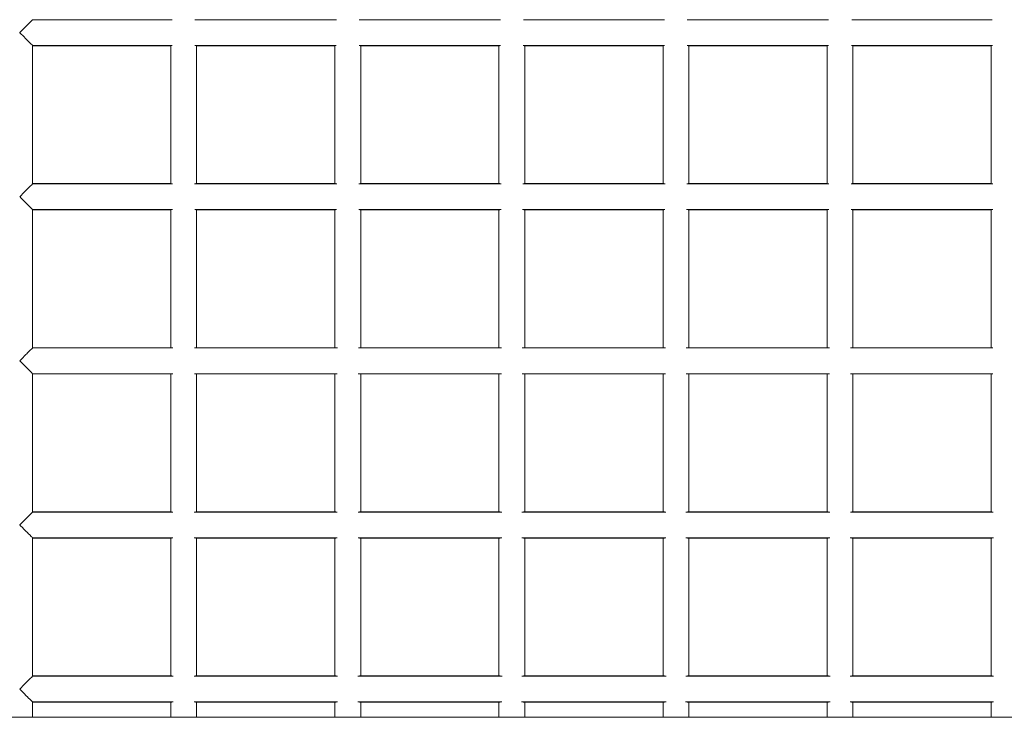
# Model space of a CAD drawing. Units: millimetres. Extents: x -3302524 to -3295094, y 1802277 to 1809774.
# Drawn here: x -3298496 to -3297896, y 1804886 to 1805312 of the extents above; entities that cross this region are included whole.
import ezdxf

# ---------------------------------------------------------------- set-up
doc = ezdxf.new("R2010")
doc.units = ezdxf.units.MM
doc.header["$MEASUREMENT"] = 0
doc.layers.add('Новый_Чертеж и Рисунок_Ном._пера__120', color=7, linetype='Continuous', lineweight=5)

msp = doc.modelspace()

# ---------------------------------------------------------------- linework, layer by layer
at = {"layer": 'Новый_Чертеж и Рисунок_Ном._пера__120', "color": 7, "linetype": 'Continuous', "lineweight": 5}
for p, q in [((-3298388.37, 1805211.71), (-3298388.37, 1805296.1)), ((-3298288.31, 1805211.71), (-3298288.31, 1805296.1)), ((-3298404.09, 1805295.98), (-3298404.09, 1805211.78)), ((-3298388.37, 1805211.78), (-3298388.37, 1805295.98)), ((-3298304.02, 1805295.99), (-3298304.02, 1805211.71)), ((-3298288.31, 1805211.69), (-3298288.31, 1805295.99)), ((-3298203.95, 1805296), (-3298203.95, 1805211.71)), ((-3298188.24, 1805211.73), (-3298188.24, 1805296)), ((-3298103.88, 1805296), (-3298103.88, 1805211.71)), ((-3298088.17, 1805211.74), (-3298088.17, 1805295.99)), ((-3298003.81, 1805295.97), (-3298003.81, 1805211.76)), ((-3297988.1, 1805211.87), (-3297988.1, 1805295.97)), ((-3297903.74, 1805295.94), (-3297903.74, 1805211.83)), ((-3298404.09, 1805196.04), (-3298404.09, 1805111.64)), ((-3298388.37, 1805111.64), (-3298388.37, 1805196.03)), ((-3298388.37, 1805111.63), (-3298388.37, 1805196.02)), ((-3298304.02, 1805196.08), (-3298304.02, 1805111.64)), ((-3298288.3, 1805111.62), (-3298288.3, 1805196.03)), ((-3298288.3, 1805111.64), (-3298288.3, 1805196.02)), ((-3298203.95, 1805196.03), (-3298203.95, 1805111.64)), ((-3298188.24, 1805111.6), (-3298188.24, 1805196.03)), ((-3298103.88, 1805196.07), (-3298103.88, 1805111.64)), ((-3298088.17, 1805111.57), (-3298088.17, 1805196.03)), ((-3298003.81, 1805196.01), (-3298003.81, 1805111.64)), ((-3297988.1, 1805111.6), (-3297988.1, 1805195.96)), ((-3297903.74, 1805195.9), (-3297903.74, 1805111.7)), ((-3298002.36, 1805111.67), (-3298089.73, 1805111.67)), ((-3298404.09, 1805095.96), (-3298404.09, 1805011.57)), ((-3298388.37, 1805011.58), (-3298388.37, 1805095.96)), ((-3298388.37, 1805011.56), (-3298388.37, 1805095.95)), ((-3298304.02, 1805096.02), (-3298304.02, 1805011.57)), ((-3298288.3, 1805011.56), (-3298288.3, 1805095.95)), ((-3298288.3, 1805011.58), (-3298288.3, 1805095.94)), ((-3298203.95, 1805095.95), (-3298203.95, 1805011.57)), ((-3298189.8, 1805095.91), (-3298102.27, 1805095.91)), ((-3298188.24, 1805011.54), (-3298188.24, 1805095.96)), ((-3298103.88, 1805095.94), (-3298103.88, 1805011.57)), ((-3298089.77, 1805095.91), (-3298002.33, 1805095.91)), ((-3298088.17, 1805011.52), (-3298088.17, 1805095.96)), ((-3298003.81, 1805095.95), (-3298003.81, 1805011.57)), ((-3297988.1, 1805011.51), (-3297988.1, 1805095.97)), ((-3297903.74, 1805095.95), (-3297903.74, 1805011.57)), ((-3298404.11, 1804995.91), (-3298404.11, 1804911.52)), ((-3298388.35, 1804911.5), (-3298388.35, 1804995.87)), ((-3298304.04, 1804995.92), (-3298304.04, 1804911.52)), ((-3298288.28, 1804911.5), (-3298288.28, 1804995.87)), ((-3298203.97, 1804995.92), (-3298203.97, 1804911.52)), ((-3298188.21, 1804911.48), (-3298188.21, 1804995.87)), ((-3298103.88, 1804995.94), (-3298103.88, 1804911.5)), ((-3298088.14, 1804911.47), (-3298088.14, 1804995.88)), ((-3298003.81, 1804995.89), (-3298003.81, 1804911.5)), ((-3297988.1, 1804911.44), (-3297988.1, 1804995.9)), ((-3297903.74, 1804995.87), (-3297903.74, 1804911.5)), ((-3298404.11, 1804895.83), (-3298404.11, 1804886.43)), ((-3298388.37, 1804886.43), (-3298388.37, 1804895.81)), ((-3298388.37, 1804886.43), (-3298388.37, 1804895.8)), ((-3298304.05, 1804895.85), (-3298304.05, 1804886.43)), ((-3298288.31, 1804886.43), (-3298288.31, 1804895.82)), ((-3298288.3, 1804886.43), (-3298288.3, 1804895.8)), ((-3298203.98, 1804895.83), (-3298203.98, 1804886.43)), ((-3298188.24, 1804886.43), (-3298188.24, 1804895.82)), ((-3298103.88, 1804895.87), (-3298103.88, 1804886.43)), ((-3298088.17, 1804886.43), (-3298088.17, 1804895.83)), ((-3298003.81, 1804895.86), (-3298003.81, 1804886.43)), ((-3297988.1, 1804886.43), (-3297988.1, 1804895.83)), ((-3297903.74, 1804895.81), (-3297903.74, 1804886.43)), ((-3297365.52, 1804886.43), (-3299857.24, 1804886.43))]:
    msp.add_line(p, q, dxfattribs=at)
at = {"layer": 'Новый_Чертеж и Рисунок_Ном._пера__120', "color": 7, "linetype": 'Continuous', "lineweight": 5, "flags": 128}
for points in [[(-3298496.3, 1805303.93), (-3298493.6, 1805306.63), (-3298491.08, 1805309.15), (-3298489.85, 1805310.38), (-3298488.97, 1805311.25), (-3298488.46, 1805311.77), (-3298488.44, 1805311.79)], [(-3298403.37, 1805311.81), (-3298415.47, 1805311.81), (-3298434.92, 1805311.81), (-3298455.57, 1805311.81), (-3298477.43, 1805311.81), (-3298488.44, 1805311.81)], [(-3298303, 1805311.81), (-3298309.44, 1805311.81), (-3298318.58, 1805311.81), (-3298328.65, 1805311.81), (-3298339.64, 1805311.81), (-3298351.56, 1805311.81), (-3298364.41, 1805311.81), (-3298380.22, 1805311.81), (-3298389.38, 1805311.81)], [(-3298202.94, 1805311.81), (-3298221.33, 1805311.81), (-3298243.25, 1805311.81), (-3298265.16, 1805311.81), (-3298287.08, 1805311.81), (-3298289.22, 1805311.81)], [(-3298102.93, 1805311.81), (-3298103.18, 1805311.81), (-3298116.01, 1805311.81), (-3298128.58, 1805311.81), (-3298152.65, 1805311.81), (-3298175.9, 1805311.81), (-3298189.08, 1805311.81)], [(-3298002.97, 1805311.81), (-3298022.43, 1805311.81), (-3298040.94, 1805311.81), (-3298058.27, 1805311.81), (-3298074.42, 1805311.81), (-3298089.08, 1805311.81)], [(-3297903.03, 1805311.81), (-3297909.06, 1805311.81), (-3297935.09, 1805311.81), (-3297959.78, 1805311.81), (-3297981.85, 1805311.81), (-3297988.77, 1805311.81)], [(-3298488.49, 1805296.11), (-3298488.57, 1805296.2), (-3298489.43, 1805297.06), (-3298491.03, 1805298.66), (-3298492.47, 1805300.1), (-3298494.07, 1805301.71), (-3298495.71, 1805303.36), (-3298496.12, 1805303.77), (-3298496.21, 1805303.89), (-3298496.23, 1805303.91), (-3298496.23, 1805303.94)], [(-3298488.49, 1805296.05), (-3298469.14, 1805296.05), (-3298439.11, 1805296.05), (-3298410.41, 1805296.05), (-3298403.34, 1805296.05)], [(-3298488.42, 1805211.74), (-3298488.42, 1805242.88), (-3298488.42, 1805288.13), (-3298488.42, 1805296.05)], [(-3298389.37, 1805296.05), (-3298383.05, 1805296.05), (-3298357.01, 1805296.05), (-3298332.31, 1805296.05), (-3298310.25, 1805296.05), (-3298303.21, 1805296.05)], [(-3298289.25, 1805296.05), (-3298269.66, 1805296.05), (-3298251.14, 1805296.05), (-3298233.81, 1805296.05), (-3298217.65, 1805296.05), (-3298202.98, 1805296.05)], [(-3298189.23, 1805296.05), (-3298188.9, 1805296.05), (-3298176.07, 1805296.05), (-3298163.5, 1805296.05), (-3298139.43, 1805296.05), (-3298116.18, 1805296.05), (-3298103.01, 1805296.05)], [(-3298089.19, 1805296.05), (-3298070.75, 1805296.05), (-3298048.84, 1805296.05), (-3298026.92, 1805296.05), (-3298005.01, 1805296.05), (-3298002.94, 1805296.05)], [(-3297988.85, 1805296.05), (-3297982.66, 1805296.05), (-3297973.51, 1805296.05), (-3297963.45, 1805296.05), (-3297952.46, 1805296.05), (-3297940.54, 1805296.05), (-3297927.7, 1805296.05), (-3297911.89, 1805296.05), (-3297902.95, 1805296.05)], [(-3298488.29, 1805295.93), (-3298470.45, 1805295.93), (-3298453.8, 1805295.93), (-3298438.36, 1805295.93), (-3298424.11, 1805295.93), (-3298420.71, 1805295.93), (-3298417.39, 1805295.93), (-3298414.15, 1805295.93), (-3298410.98, 1805295.93), (-3298407.89, 1805295.93), (-3298404.87, 1805295.93), (-3298403.97, 1805295.93)], [(-3298388.5, 1805295.93), (-3298386.82, 1805295.93), (-3298382.12, 1805295.93), (-3298376.91, 1805295.93), (-3298371.21, 1805295.93), (-3298365.01, 1805295.93), (-3298358.76, 1805295.93), (-3298353.89, 1805295.93), (-3298342.85, 1805295.93), (-3298332.44, 1805295.93), (-3298323.67, 1805295.93), (-3298315.59, 1805295.93), (-3298307.84, 1805295.93), (-3298303.9, 1805295.93)], [(-3298288.52, 1805295.93), (-3298282.16, 1805295.93), (-3298272.49, 1805295.93), (-3298262.46, 1805295.93), (-3298253.49, 1805295.93), (-3298245.57, 1805295.93), (-3298240.84, 1805295.93), (-3298236.58, 1805295.93), (-3298232.81, 1805295.93), (-3298228.17, 1805295.93), (-3298222.87, 1805295.93), (-3298217.57, 1805295.93), (-3298212.27, 1805295.93), (-3298203.64, 1805295.93)], [(-3298188.54, 1805295.93), (-3298175.18, 1805295.93), (-3298158.86, 1805295.93), (-3298156.72, 1805295.93), (-3298154.59, 1805295.93), (-3298152.45, 1805295.93), (-3298150.31, 1805295.93), (-3298148.17, 1805295.93), (-3298146.04, 1805295.93), (-3298124.49, 1805295.93), (-3298104.1, 1805295.93), (-3298103.74, 1805295.93)], [(-3298088.55, 1805295.93), (-3298084.85, 1805295.93), (-3298066.75, 1805295.93), (-3298049.8, 1805295.93), (-3298034, 1805295.93), (-3298021.04, 1805295.93), (-3298008.98, 1805295.93), (-3298003.69, 1805295.93)], [(-3297988.37, 1805295.93), (-3297984.41, 1805295.93), (-3297982.77, 1805295.93), (-3297981.16, 1805295.93), (-3297979.57, 1805295.93), (-3297978.01, 1805295.93), (-3297976.48, 1805295.93), (-3297974.97, 1805295.93), (-3297971.82, 1805295.93), (-3297967.66, 1805295.93), (-3297962.49, 1805295.93), (-3297956.32, 1805295.93), (-3297949.14, 1805295.93), (-3297940.96, 1805295.93), (-3297931.77, 1805295.93), (-3297921.58, 1805295.93), (-3297908.7, 1805295.93), (-3297903.62, 1805295.93)], [(-3298496.3, 1805203.86), (-3298493.59, 1805206.57), (-3298491.08, 1805209.09), (-3298489.84, 1805210.32), (-3298488.97, 1805211.19), (-3298488.46, 1805211.7), (-3298488.44, 1805211.72)], [(-3298403.18, 1805211.74), (-3298415.47, 1805211.74), (-3298434.91, 1805211.74), (-3298455.57, 1805211.74), (-3298477.43, 1805211.74), (-3298488.44, 1805211.74)], [(-3298488.29, 1805211.87), (-3298468.12, 1805211.87), (-3298449.17, 1805211.87), (-3298431.45, 1805211.87), (-3298414.94, 1805211.87), (-3298403.87, 1805211.87)], [(-3298302.91, 1805211.74), (-3298309.43, 1805211.74), (-3298318.57, 1805211.74), (-3298328.64, 1805211.74), (-3298339.63, 1805211.74), (-3298351.55, 1805211.74), (-3298364.4, 1805211.74), (-3298380.21, 1805211.74), (-3298389.57, 1805211.74)], [(-3298388.82, 1805211.87), (-3298385.6, 1805211.87), (-3298372.76, 1805211.87), (-3298362.53, 1805211.87), (-3298353.24, 1805211.87), (-3298344.88, 1805211.87), (-3298337.46, 1805211.87), (-3298329.95, 1805211.87), (-3298323.73, 1805211.87), (-3298318.79, 1805211.87), (-3298317.58, 1805211.87), (-3298314.95, 1805211.87), (-3298311.26, 1805211.87), (-3298307.57, 1805211.87), (-3298303.88, 1805211.87), (-3298303.62, 1805211.87)], [(-3298202.68, 1805211.74), (-3298221.32, 1805211.74), (-3298243.23, 1805211.74), (-3298265.15, 1805211.74), (-3298287.07, 1805211.74), (-3298289.44, 1805211.74)], [(-3298288.7, 1805211.87), (-3298240.11, 1805211.87), (-3298203.51, 1805211.87)], [(-3298102.63, 1805211.74), (-3298103.17, 1805211.74), (-3298116, 1805211.74), (-3298128.57, 1805211.74), (-3298152.64, 1805211.74), (-3298175.89, 1805211.74), (-3298189.34, 1805211.74)], [(-3298188.68, 1805211.87), (-3298187.42, 1805211.87), (-3298164.24, 1805211.87), (-3298161.64, 1805211.87), (-3298159.04, 1805211.87), (-3298156.44, 1805211.87), (-3298153.83, 1805211.87), (-3298151.23, 1805211.87), (-3298148.63, 1805211.87), (-3298146.03, 1805211.87), (-3298138.1, 1805211.87), (-3298128.83, 1805211.87), (-3298118.23, 1805211.87), (-3298106.29, 1805211.87), (-3298103.31, 1805211.87)], [(-3298002.71, 1805211.74), (-3298002.72, 1805211.74), (-3298022.42, 1805211.74), (-3298040.94, 1805211.74), (-3298058.27, 1805211.74), (-3298074.42, 1805211.74), (-3298089.38, 1805211.74)], [(-3298088.51, 1805211.87), (-3298081.66, 1805211.87), (-3298069.47, 1805211.87), (-3298056.73, 1805211.87), (-3298044.77, 1805211.87), (-3298033.48, 1805211.87), (-3298020.33, 1805211.87), (-3298008.23, 1805211.87), (-3298003.58, 1805211.87)], [(-3297902.8, 1805211.74), (-3297909.06, 1805211.74), (-3297935.09, 1805211.74), (-3297959.78, 1805211.74), (-3297981.84, 1805211.74), (-3297989.04, 1805211.74)], [(-3297988.52, 1805211.87), (-3297987.2, 1805211.87), (-3297981.47, 1805211.87), (-3297976.15, 1805211.87), (-3297970.16, 1805211.87), (-3297963.49, 1805211.87), (-3297956.35, 1805211.87), (-3297948.28, 1805211.87), (-3297939.69, 1805211.87), (-3297930.32, 1805211.87), (-3297920.18, 1805211.87), (-3297911.15, 1805211.87), (-3297903.59, 1805211.87)], [(-3298488.48, 1805196.04), (-3298488.56, 1805196.12), (-3298489.4, 1805196.97), (-3298490.99, 1805198.55), (-3298492.4, 1805199.96), (-3298493.97, 1805201.54), (-3298495.68, 1805203.26), (-3298496.11, 1805203.7), (-3298496.21, 1805203.82), (-3298496.22, 1805203.84), (-3298496.23, 1805203.86)], [(-3298488.48, 1805195.98), (-3298469.14, 1805195.98), (-3298439.1, 1805195.98), (-3298410.4, 1805195.98), (-3298403.15, 1805195.98)], [(-3298488.42, 1805111.67), (-3298488.42, 1805152.37), (-3298488.42, 1805195.98)], [(-3298488.29, 1805195.86), (-3298468.15, 1805195.86), (-3298449.22, 1805195.86), (-3298431.51, 1805195.86), (-3298415.02, 1805195.86), (-3298403.85, 1805195.86)], [(-3298389.56, 1805195.98), (-3298383.04, 1805195.98), (-3298357, 1805195.98), (-3298332.3, 1805195.98), (-3298310.23, 1805195.98), (-3298302.99, 1805195.98)], [(-3298388.84, 1805195.86), (-3298385.7, 1805195.86), (-3298372.86, 1805195.86), (-3298362.63, 1805195.86), (-3298353.33, 1805195.86), (-3298344.96, 1805195.86), (-3298337.53, 1805195.86), (-3298330.01, 1805195.86), (-3298323.77, 1805195.86), (-3298318.8, 1805195.86), (-3298317.58, 1805195.86), (-3298314.94, 1805195.86), (-3298311.26, 1805195.86), (-3298307.57, 1805195.86), (-3298303.88, 1805195.86), (-3298303.6, 1805195.86)], [(-3298289.47, 1805195.98), (-3298289.35, 1805195.98), (-3298269.65, 1805195.98), (-3298251.13, 1805195.98), (-3298233.79, 1805195.98), (-3298217.64, 1805195.98), (-3298202.71, 1805195.98)], [(-3298288.72, 1805195.86), (-3298240.11, 1805195.86), (-3298203.48, 1805195.86)], [(-3298189.51, 1805195.98), (-3298188.89, 1805195.98), (-3298176.05, 1805195.98), (-3298163.49, 1805195.98), (-3298139.42, 1805195.98), (-3298116.17, 1805195.98), (-3298102.72, 1805195.98)], [(-3298188.7, 1805195.86), (-3298187.42, 1805195.86), (-3298164.24, 1805195.86), (-3298161.64, 1805195.86), (-3298159.04, 1805195.86), (-3298156.43, 1805195.86), (-3298153.83, 1805195.86), (-3298151.23, 1805195.86), (-3298148.63, 1805195.86), (-3298146.03, 1805195.86), (-3298137.48, 1805195.86), (-3298127.8, 1805195.86), (-3298116.99, 1805195.86), (-3298105.04, 1805195.86), (-3298103.33, 1805195.86)], [(-3298089.48, 1805195.98), (-3298070.74, 1805195.98), (-3298048.83, 1805195.98), (-3298026.92, 1805195.98), (-3298005.01, 1805195.98), (-3298002.67, 1805195.98)], [(-3298088.54, 1805195.86), (-3298078.01, 1805195.86), (-3298062.96, 1805195.86), (-3298047.39, 1805195.86), (-3298032.92, 1805195.86), (-3298019.62, 1805195.86), (-3298007.49, 1805195.86), (-3298003.54, 1805195.86)], [(-3297989.13, 1805195.98), (-3297982.65, 1805195.98), (-3297973.51, 1805195.98), (-3297963.45, 1805195.98), (-3297952.45, 1805195.98), (-3297940.54, 1805195.98), (-3297927.7, 1805195.98), (-3297911.89, 1805195.98), (-3297902.74, 1805195.98)], [(-3297988.57, 1805195.86), (-3297986.74, 1805195.86), (-3297982.08, 1805195.86), (-3297977.74, 1805195.86), (-3297973.33, 1805195.86), (-3297967.98, 1805195.86), (-3297962.31, 1805195.86), (-3297956.33, 1805195.86), (-3297948.26, 1805195.86), (-3297939.68, 1805195.86), (-3297930.31, 1805195.86), (-3297920.09, 1805195.86), (-3297911.03, 1805195.86), (-3297903.56, 1805195.86)], [(-3298496.3, 1805103.79), (-3298494.56, 1805105.52), (-3298493.11, 1805106.97), (-3298492.49, 1805107.59), (-3298491.94, 1805108.14), (-3298491.47, 1805108.62), (-3298491.06, 1805109.03), (-3298489.86, 1805110.22), (-3298488.99, 1805111.07), (-3298488.47, 1805111.6), (-3298488.45, 1805111.63)], [(-3298402.91, 1805111.67), (-3298405.24, 1805111.67), (-3298417.45, 1805111.67), (-3298432.03, 1805111.67), (-3298447.81, 1805111.67), (-3298464.79, 1805111.67), (-3298482.98, 1805111.67), (-3298488.45, 1805111.67)], [(-3298488.29, 1805111.8), (-3298438.97, 1805111.8), (-3298432.51, 1805111.8), (-3298426.05, 1805111.8), (-3298422.89, 1805111.8), (-3298419.2, 1805111.8), (-3298414.7, 1805111.8), (-3298409.39, 1805111.8), (-3298403.58, 1805111.8)], [(-3298302.49, 1805111.67), (-3298311.79, 1805111.67), (-3298332.93, 1805111.67), (-3298352.79, 1805111.67), (-3298359.08, 1805111.67), (-3298366.33, 1805111.67), (-3298374.56, 1805111.67), (-3298383.79, 1805111.67), (-3298389.77, 1805111.67)], [(-3298388.74, 1805111.8), (-3298385.63, 1805111.8), (-3298379.19, 1805111.8), (-3298372.3, 1805111.8), (-3298370.04, 1805111.8), (-3298367.74, 1805111.8), (-3298365.4, 1805111.8), (-3298363.01, 1805111.8), (-3298362.3, 1805111.8), (-3298358.36, 1805111.8), (-3298353.35, 1805111.8), (-3298347.27, 1805111.8), (-3298340.12, 1805111.8), (-3298334.25, 1805111.8), (-3298327.81, 1805111.8), (-3298320.8, 1805111.8), (-3298313.23, 1805111.8), (-3298305.09, 1805111.8), (-3298303.46, 1805111.8)], [(-3298202.43, 1805111.67), (-3298244.03, 1805111.67), (-3298266.73, 1805111.67), (-3298289.42, 1805111.67), (-3298289.71, 1805111.67)], [(-3298288.87, 1805111.8), (-3298261.88, 1805111.8), (-3298207.55, 1805111.8), (-3298206.09, 1805111.8), (-3298205.4, 1805111.8), (-3298204.51, 1805111.8), (-3298203.43, 1805111.8)], [(-3298102.3, 1805111.67), (-3298115.11, 1805111.67), (-3298189.77, 1805111.67)], [(-3298188.92, 1805111.8), (-3298186.69, 1805111.8), (-3298181.69, 1805111.8), (-3298176.14, 1805111.8), (-3298171.11, 1805111.8), (-3298166.44, 1805111.8), (-3298156.59, 1805111.8), (-3298147.54, 1805111.8), (-3298139.29, 1805111.8), (-3298131.83, 1805111.8), (-3298127.31, 1805111.8), (-3298123.14, 1805111.8), (-3298119.33, 1805111.8), (-3298115.87, 1805111.8), (-3298112.77, 1805111.8), (-3298108.73, 1805111.8), (-3298103.16, 1805111.8)], [(-3298088.81, 1805111.8), (-3298087.87, 1805111.8), (-3298075.06, 1805111.8), (-3298061.72, 1805111.8), (-3298047.85, 1805111.8), (-3298033.46, 1805111.8), (-3298018.54, 1805111.8), (-3298003.22, 1805111.8)], [(-3297902.65, 1805111.67), (-3297918.66, 1805111.67), (-3297986.2, 1805111.67), (-3297989.5, 1805111.67)], [(-3297988.64, 1805111.8), (-3297987.11, 1805111.8), (-3297963.34, 1805111.8), (-3297940.33, 1805111.8), (-3297918.08, 1805111.8), (-3297903.52, 1805111.8)], [(-3298496.23, 1805103.77), (-3298496.23, 1805103.79)], [(-3298488.44, 1805095.93), (-3298488.46, 1805095.95), (-3298489.17, 1805096.66), (-3298490.58, 1805098.07), (-3298491.8, 1805099.29), (-3298493.18, 1805100.67), (-3298495.48, 1805102.99), (-3298496.06, 1805103.58), (-3298496.2, 1805103.73), (-3298496.23, 1805103.77)], [(-3298488.44, 1805095.91), (-3298486.09, 1805095.91), (-3298470.83, 1805095.91), (-3298456.6, 1805095.91), (-3298443.39, 1805095.91), (-3298431.2, 1805095.91), (-3298420.04, 1805095.91), (-3298410.45, 1805095.91), (-3298402.85, 1805095.91)], [(-3298488.42, 1805011.6), (-3298488.42, 1805022.18), (-3298488.42, 1805034.14), (-3298488.42, 1805046.17), (-3298488.42, 1805058.28), (-3298488.42, 1805070.47), (-3298488.42, 1805082.72), (-3298488.42, 1805095.06), (-3298488.42, 1805095.91)], [(-3298488.29, 1805095.79), (-3298438.97, 1805095.79), (-3298432.51, 1805095.79), (-3298426.05, 1805095.79), (-3298422.81, 1805095.79), (-3298419.04, 1805095.79), (-3298414.49, 1805095.79), (-3298409.15, 1805095.79), (-3298403.52, 1805095.79)], [(-3298389.75, 1805095.91), (-3298387.08, 1805095.91), (-3298380.34, 1805095.91), (-3298349.68, 1805095.91), (-3298318.13, 1805095.91), (-3298302.6, 1805095.91)], [(-3298388.75, 1805095.79), (-3298385.45, 1805095.79), (-3298379.05, 1805095.79), (-3298372.21, 1805095.79), (-3298369.97, 1805095.79), (-3298367.69, 1805095.79), (-3298365.37, 1805095.79), (-3298363.01, 1805095.79), (-3298362.06, 1805095.79), (-3298355.25, 1805095.79), (-3298347.08, 1805095.79), (-3298337.54, 1805095.79), (-3298330.76, 1805095.79), (-3298323.43, 1805095.79), (-3298315.55, 1805095.79), (-3298307.11, 1805095.79), (-3298303.44, 1805095.79)], [(-3298289.75, 1805095.91), (-3298204.65, 1805095.91), (-3298202.39, 1805095.91)], [(-3298288.89, 1805095.79), (-3298261.88, 1805095.79), (-3298207.55, 1805095.79), (-3298206.12, 1805095.79), (-3298205.49, 1805095.79), (-3298204.66, 1805095.79), (-3298203.62, 1805095.79), (-3298203.27, 1805095.79)], [(-3298188.86, 1805095.79), (-3298187.69, 1805095.79), (-3298183.58, 1805095.79), (-3298179.06, 1805095.79), (-3298174.34, 1805095.79), (-3298170.48, 1805095.79), (-3298166.72, 1805095.79), (-3298154.09, 1805095.79), (-3298142.72, 1805095.79), (-3298132.6, 1805095.79), (-3298126.53, 1805095.79), (-3298121.02, 1805095.79), (-3298116.08, 1805095.79), (-3298111.4, 1805095.79), (-3298105.39, 1805095.79), (-3298103.17, 1805095.79)], [(-3298088.85, 1805095.79), (-3298086.81, 1805095.79), (-3298069.61, 1805095.79), (-3298051.76, 1805095.79), (-3298033.27, 1805095.79), (-3298007.87, 1805095.79), (-3298004.94, 1805095.79), (-3298003.19, 1805095.79)], [(-3297989.54, 1805095.91), (-3297937.61, 1805095.91), (-3297902.62, 1805095.91)], [(-3297988.68, 1805095.79), (-3297987.12, 1805095.79), (-3297967.92, 1805095.79), (-3297950.03, 1805095.79), (-3297933.43, 1805095.79), (-3297918.14, 1805095.79), (-3297904.16, 1805095.79), (-3297903.38, 1805095.79)], [(-3298496.3, 1805003.72), (-3298493.58, 1805006.44), (-3298491.06, 1805008.96), (-3298489.84, 1805010.18), (-3298488.97, 1805011.05), (-3298488.46, 1805011.57), (-3298488.44, 1805011.59)], [(-3298402.87, 1805011.61), (-3298415.46, 1805011.61), (-3298434.9, 1805011.61), (-3298455.56, 1805011.61), (-3298477.43, 1805011.61), (-3298488.44, 1805011.61)], [(-3298488.29, 1805011.73), (-3298478.27, 1805011.73), (-3298468.24, 1805011.73), (-3298458.22, 1805011.73), (-3298448.2, 1805011.73), (-3298439.2, 1805011.73), (-3298429.9, 1805011.73), (-3298422.03, 1805011.73), (-3298413.67, 1805011.73), (-3298404.82, 1805011.73), (-3298403.69, 1805011.73)], [(-3298302.58, 1805011.61), (-3298309.41, 1805011.61), (-3298318.55, 1805011.61), (-3298328.62, 1805011.61), (-3298339.61, 1805011.61), (-3298351.53, 1805011.61), (-3298364.38, 1805011.61), (-3298380.2, 1805011.61), (-3298389.88, 1805011.61)], [(-3298388.91, 1805011.73), (-3298388.78, 1805011.73), (-3298380.9, 1805011.73), (-3298376.49, 1805011.73), (-3298372.08, 1805011.73), (-3298367.67, 1805011.73), (-3298363.26, 1805011.73), (-3298359.56, 1805011.73), (-3298357.78, 1805011.73), (-3298354.87, 1805011.73), (-3298351.06, 1805011.73), (-3298346.37, 1805011.73), (-3298340.8, 1805011.73), (-3298334.2, 1805011.73), (-3298326.67, 1805011.73), (-3298318.22, 1805011.73), (-3298309.45, 1805011.73), (-3298303.45, 1805011.73)], [(-3298202.23, 1805011.61), (-3298221.3, 1805011.61), (-3298243.21, 1805011.61), (-3298265.13, 1805011.61), (-3298287.05, 1805011.61), (-3298289.82, 1805011.61)], [(-3298289.01, 1805011.73), (-3298286.54, 1805011.73), (-3298277.11, 1805011.73), (-3298268.94, 1805011.73), (-3298262.03, 1805011.73), (-3298256.38, 1805011.73), (-3298251.99, 1805011.73), (-3298248.86, 1805011.73), (-3298247.4, 1805011.73), (-3298245.46, 1805011.73), (-3298243.52, 1805011.73), (-3298241.58, 1805011.73), (-3298239.64, 1805011.73), (-3298237.7, 1805011.73), (-3298228.56, 1805011.73), (-3298212.24, 1805011.73), (-3298203.22, 1805011.73)], [(-3298102.09, 1805011.61), (-3298103.15, 1805011.61), (-3298115.98, 1805011.61), (-3298128.55, 1805011.61), (-3298152.62, 1805011.61), (-3298175.87, 1805011.61), (-3298189.91, 1805011.61)], [(-3298188.97, 1805011.73), (-3298175.15, 1805011.73), (-3298158.83, 1805011.73), (-3298151.65, 1805011.73), (-3298150.71, 1805011.73), (-3298149.77, 1805011.73), (-3298148.83, 1805011.73), (-3298147.89, 1805011.73), (-3298146.95, 1805011.73), (-3298146.01, 1805011.73), (-3298145.29, 1805011.73), (-3298143.18, 1805011.73), (-3298139.8, 1805011.73), (-3298136.25, 1805011.73), (-3298131.93, 1805011.73), (-3298126.83, 1805011.73), (-3298122.26, 1805011.73), (-3298118.56, 1805011.73), (-3298112, 1805011.73), (-3298106.35, 1805011.73), (-3298102.99, 1805011.73)], [(-3298002.18, 1805011.61), (-3298002.72, 1805011.61), (-3298022.41, 1805011.61), (-3298040.92, 1805011.61), (-3298058.25, 1805011.61), (-3298074.4, 1805011.61), (-3298089.37, 1805011.61), (-3298089.89, 1805011.61)], [(-3298088.95, 1805011.73), (-3298084.24, 1805011.73), (-3298077.66, 1805011.73), (-3298071.23, 1805011.73), (-3298064.96, 1805011.73), (-3298059.09, 1805011.73), (-3298053.79, 1805011.73), (-3298048.28, 1805011.73), (-3298036.56, 1805011.73), (-3298023.94, 1805011.73), (-3298010.42, 1805011.73), (-3298003.08, 1805011.73)], [(-3297902.4, 1805011.61), (-3297909.06, 1805011.61), (-3297935.09, 1805011.61), (-3297959.78, 1805011.61), (-3297981.84, 1805011.61), (-3297989.54, 1805011.61)], [(-3297988.77, 1805011.73), (-3297986.65, 1805011.73), (-3297984.35, 1805011.73), (-3297982.04, 1805011.73), (-3297979.7, 1805011.73), (-3297977.34, 1805011.73), (-3297974.97, 1805011.73), (-3297961.11, 1805011.73), (-3297948.43, 1805011.73), (-3297936.92, 1805011.73), (-3297926.6, 1805011.73), (-3297917.45, 1805011.73), (-3297910.73, 1805011.73), (-3297904.83, 1805011.73), (-3297903.37, 1805011.73)], [(-3298496.22, 1805003.72), (-3298496.2, 1805003.67), (-3298496.16, 1805003.62), (-3298496.08, 1805003.53), (-3298495.91, 1805003.36), (-3298495.57, 1805003.01), (-3298494.89, 1805002.32), (-3298493.54, 1805000.96), (-3298492.25, 1804999.67), (-3298491.63, 1804999.05), (-3298491.04, 1804998.46), (-3298489.96, 1804997.39), (-3298489.49, 1804996.92), (-3298489.09, 1804996.51), (-3298488.75, 1804996.18), (-3298488.5, 1804995.92), (-3298488.35, 1804995.77), (-3298488.29, 1804995.72)], [(-3298488.48, 1804995.84), (-3298469.13, 1804995.84), (-3298439.1, 1804995.84), (-3298410.39, 1804995.84), (-3298402.86, 1804995.84)], [(-3298488.42, 1804911.54), (-3298488.42, 1804915.09), (-3298488.42, 1804934.68), (-3298488.42, 1804951.95), (-3298488.42, 1804968.06), (-3298488.42, 1804983.02), (-3298488.42, 1804995.89)], [(-3298389.87, 1804995.84), (-3298383.02, 1804995.84), (-3298356.99, 1804995.84), (-3298332.28, 1804995.84), (-3298310.21, 1804995.84), (-3298302.64, 1804995.84)], [(-3298289.86, 1804995.84), (-3298289.33, 1804995.84), (-3298269.63, 1804995.84), (-3298251.11, 1804995.84), (-3298233.77, 1804995.84), (-3298217.62, 1804995.84), (-3298202.65, 1804995.84), (-3298202.28, 1804995.84)], [(-3298189.98, 1804995.84), (-3298188.86, 1804995.84), (-3298176.03, 1804995.84), (-3298163.46, 1804995.84), (-3298139.4, 1804995.84), (-3298116.15, 1804995.84), (-3298102.21, 1804995.84)], [(-3298089.98, 1804995.84), (-3298070.73, 1804995.84), (-3298048.82, 1804995.84), (-3298026.91, 1804995.84), (-3298005, 1804995.84), (-3298002.17, 1804995.84)], [(-3297989.64, 1804995.84), (-3297982.65, 1804995.84), (-3297973.51, 1804995.84), (-3297963.44, 1804995.84), (-3297952.45, 1804995.84), (-3297940.54, 1804995.84), (-3297927.69, 1804995.84), (-3297911.89, 1804995.84), (-3297902.35, 1804995.84)], [(-3298488.29, 1804995.72), (-3298478.27, 1804995.72), (-3298468.24, 1804995.72), (-3298458.22, 1804995.72), (-3298448.2, 1804995.72), (-3298439.2, 1804995.72), (-3298429.9, 1804995.72), (-3298422.03, 1804995.72), (-3298413.67, 1804995.72), (-3298404.82, 1804995.72), (-3298403.68, 1804995.72)], [(-3298388.92, 1804995.72), (-3298388.77, 1804995.72), (-3298380.9, 1804995.72), (-3298376.49, 1804995.72), (-3298372.08, 1804995.72), (-3298367.67, 1804995.72), (-3298363.26, 1804995.72), (-3298359.56, 1804995.72), (-3298357.78, 1804995.72), (-3298354.87, 1804995.72), (-3298351.07, 1804995.72), (-3298346.38, 1804995.72), (-3298340.81, 1804995.72), (-3298334.2, 1804995.72), (-3298326.67, 1804995.72), (-3298318.22, 1804995.72), (-3298309.4, 1804995.72), (-3298303.44, 1804995.72)], [(-3298289.02, 1804995.72), (-3298286.4, 1804995.72), (-3298276.94, 1804995.72), (-3298268.76, 1804995.72), (-3298261.87, 1804995.72), (-3298256.25, 1804995.72), (-3298251.91, 1804995.72), (-3298248.85, 1804995.72), (-3298247.39, 1804995.72), (-3298245.46, 1804995.72), (-3298243.52, 1804995.72), (-3298241.58, 1804995.72), (-3298239.64, 1804995.72), (-3298237.7, 1804995.72), (-3298228.56, 1804995.72), (-3298212.24, 1804995.72), (-3298203.2, 1804995.72)], [(-3298188.99, 1804995.72), (-3298175.15, 1804995.72), (-3298158.83, 1804995.72), (-3298151.65, 1804995.72), (-3298150.71, 1804995.72), (-3298149.77, 1804995.72), (-3298148.83, 1804995.72), (-3298147.89, 1804995.72), (-3298146.95, 1804995.72), (-3298146.01, 1804995.72), (-3298145.27, 1804995.72), (-3298143.12, 1804995.72), (-3298139.73, 1804995.72), (-3298136.19, 1804995.72), (-3298131.89, 1804995.72), (-3298126.81, 1804995.72), (-3298122.28, 1804995.72), (-3298118.62, 1804995.72), (-3298112.07, 1804995.72), (-3298106.39, 1804995.72), (-3298103.08, 1804995.72)], [(-3298088.97, 1804995.72), (-3298084.19, 1804995.72), (-3298077.61, 1804995.72), (-3298071.19, 1804995.72), (-3298064.94, 1804995.72), (-3298059.08, 1804995.72), (-3298053.77, 1804995.72), (-3298048.24, 1804995.72), (-3298036.5, 1804995.72), (-3298023.88, 1804995.72), (-3298010.36, 1804995.72), (-3298003.06, 1804995.72)], [(-3297988.79, 1804995.72), (-3297986.62, 1804995.72), (-3297984.33, 1804995.72), (-3297982.02, 1804995.72), (-3297979.69, 1804995.72), (-3297977.34, 1804995.72), (-3297974.97, 1804995.72), (-3297961.29, 1804995.72), (-3297948.75, 1804995.72), (-3297937.35, 1804995.72), (-3297927.09, 1804995.72), (-3297917.97, 1804995.72), (-3297910.48, 1804995.72), (-3297903.98, 1804995.72), (-3297903.32, 1804995.72)], [(-3298488.29, 1804911.66), (-3298441.12, 1804911.66), (-3298403.56, 1804911.66)], [(-3298388.97, 1804911.66), (-3298349.56, 1804911.66), (-3298303.32, 1804911.66)], [(-3298289.09, 1804911.66), (-3298267.53, 1804911.66), (-3298239.99, 1804911.66), (-3298212.3, 1804911.66), (-3298203.12, 1804911.66)], [(-3298189.05, 1804911.66), (-3298175.22, 1804911.66), (-3298158.87, 1804911.66), (-3298157.03, 1804911.66), (-3298155.19, 1804911.66), (-3298153.36, 1804911.66), (-3298151.52, 1804911.66), (-3298149.68, 1804911.66), (-3298147.84, 1804911.66), (-3298146, 1804911.66), (-3298141.91, 1804911.66), (-3298136.83, 1804911.66), (-3298130.76, 1804911.66), (-3298123.69, 1804911.66), (-3298115.64, 1804911.66), (-3298107.22, 1804911.66), (-3298102.89, 1804911.66)], [(-3298089, 1804911.66), (-3298087.81, 1804911.66), (-3298080.64, 1804911.66), (-3298073.1, 1804911.66), (-3298066.15, 1804911.66), (-3298065.22, 1804911.66), (-3298064.28, 1804911.66), (-3298063.34, 1804911.66), (-3298062.4, 1804911.66), (-3298061.44, 1804911.66), (-3298060.49, 1804911.66), (-3298057.9, 1804911.66), (-3298054.49, 1804911.66), (-3298050.26, 1804911.66), (-3298043.74, 1804911.66), (-3298035.92, 1804911.66), (-3298026.78, 1804911.66), (-3298016.34, 1804911.66), (-3298006.06, 1804911.66), (-3298002.9, 1804911.66)], [(-3297988.77, 1804911.66), (-3297983.99, 1804911.66), (-3297982.52, 1804911.66), (-3297981.03, 1804911.66), (-3297979.54, 1804911.66), (-3297978.03, 1804911.66), (-3297976.5, 1804911.66), (-3297974.97, 1804911.66), (-3297952.29, 1804911.66), (-3297928.78, 1804911.66), (-3297904.45, 1804911.66), (-3297903.18, 1804911.66)], [(-3298496.3, 1804903.66), (-3298493.58, 1804906.38), (-3298491.06, 1804908.9), (-3298489.83, 1804910.12), (-3298488.97, 1804910.98), (-3298488.46, 1804911.5), (-3298488.44, 1804911.52)], [(-3298402.78, 1804911.54), (-3298415.45, 1804911.54), (-3298434.9, 1804911.54), (-3298455.56, 1804911.54), (-3298477.42, 1804911.54), (-3298488.44, 1804911.54)], [(-3298302.47, 1804911.54), (-3298309.4, 1804911.54), (-3298318.54, 1804911.54), (-3298328.61, 1804911.54), (-3298339.61, 1804911.54), (-3298351.53, 1804911.54), (-3298364.38, 1804911.54), (-3298380.19, 1804911.54), (-3298389.97, 1804911.54)], [(-3298202.09, 1804911.54), (-3298221.29, 1804911.54), (-3298243.2, 1804911.54), (-3298265.12, 1804911.54), (-3298287.04, 1804911.54), (-3298289.94, 1804911.54)], [(-3298101.93, 1804911.54), (-3298103.15, 1804911.54), (-3298115.98, 1804911.54), (-3298128.55, 1804911.54), (-3298152.61, 1804911.54), (-3298175.86, 1804911.54), (-3298189.96, 1804911.54)], [(-3298002.02, 1804911.54), (-3298002.71, 1804911.54), (-3298022.41, 1804911.54), (-3298040.92, 1804911.54), (-3298058.25, 1804911.54), (-3298074.4, 1804911.54), (-3298089.36, 1804911.54), (-3298090.04, 1804911.54)], [(-3297902.27, 1804911.54), (-3297909.06, 1804911.54), (-3297935.08, 1804911.54), (-3297959.77, 1804911.54), (-3297981.83, 1804911.54), (-3297989.7, 1804911.54)], [(-3298496.22, 1804903.66), (-3298496.2, 1804903.6), (-3298496.16, 1804903.55), (-3298496.08, 1804903.46), (-3298495.91, 1804903.29), (-3298495.57, 1804902.94), (-3298494.89, 1804902.25), (-3298493.54, 1804900.9), (-3298492.25, 1804899.6), (-3298491.63, 1804898.98), (-3298491.04, 1804898.39), (-3298489.96, 1804897.32), (-3298489.09, 1804896.44), (-3298488.75, 1804896.11), (-3298488.5, 1804895.85), (-3298488.35, 1804895.7), (-3298488.29, 1804895.65)], [(-3298488.48, 1804895.77), (-3298469.13, 1804895.77), (-3298439.09, 1804895.77), (-3298410.39, 1804895.77), (-3298402.78, 1804895.77)], [(-3298488.42, 1804886.43), (-3298488.42, 1804894.2), (-3298488.42, 1804895.82)], [(-3298488.29, 1804895.65), (-3298421.56, 1804895.65), (-3298403.5, 1804895.65)], [(-3298389.96, 1804895.77), (-3298383.02, 1804895.77), (-3298356.98, 1804895.77), (-3298332.28, 1804895.77), (-3298310.21, 1804895.77), (-3298302.53, 1804895.77)], [(-3298388.98, 1804895.65), (-3298354.8, 1804895.65), (-3298303.31, 1804895.65)], [(-3298289.97, 1804895.77), (-3298289.32, 1804895.77), (-3298269.62, 1804895.77), (-3298251.1, 1804895.77), (-3298233.77, 1804895.77), (-3298217.61, 1804895.77), (-3298202.65, 1804895.77), (-3298202.15, 1804895.77)], [(-3298289.03, 1804895.65), (-3298282.57, 1804895.65), (-3298214.36, 1804895.65), (-3298203.16, 1804895.65)], [(-3298190.12, 1804895.77), (-3298188.86, 1804895.77), (-3298176.03, 1804895.77), (-3298163.46, 1804895.77), (-3298139.39, 1804895.77), (-3298116.15, 1804895.77), (-3298102.06, 1804895.77)], [(-3298189.13, 1804895.65), (-3298146, 1804895.65), (-3298102.99, 1804895.65)], [(-3298090.13, 1804895.77), (-3298070.72, 1804895.77), (-3298048.81, 1804895.77), (-3298026.9, 1804895.77), (-3298004.99, 1804895.77), (-3298002.02, 1804895.77)], [(-3298089.06, 1804895.65), (-3298085.93, 1804895.65), (-3298079.19, 1804895.65), (-3298072.45, 1804895.65), (-3298065.7, 1804895.65), (-3298058.96, 1804895.65), (-3298052.22, 1804895.65), (-3298047.07, 1804895.65), (-3298043.37, 1804895.65), (-3298038.65, 1804895.65), (-3298032.85, 1804895.65), (-3298025.98, 1804895.65), (-3298018.03, 1804895.65), (-3298011.02, 1804895.65), (-3298003.35, 1804895.65), (-3298003, 1804895.65)], [(-3297989.8, 1804895.77), (-3297982.64, 1804895.77), (-3297973.5, 1804895.77), (-3297963.44, 1804895.77), (-3297952.45, 1804895.77), (-3297940.53, 1804895.77), (-3297927.69, 1804895.77), (-3297911.88, 1804895.77), (-3297902.24, 1804895.77)], [(-3297988.9, 1804895.65), (-3297988.45, 1804895.65), (-3297979.21, 1804895.65), (-3297971.02, 1804895.65), (-3297963.88, 1804895.65), (-3297957.8, 1804895.65), (-3297952.76, 1804895.65), (-3297949.9, 1804895.65), (-3297947.83, 1804895.65), (-3297945.42, 1804895.65), (-3297942.69, 1804895.65), (-3297939.62, 1804895.65), (-3297936.23, 1804895.65), (-3297932.5, 1804895.65), (-3297928.45, 1804895.65), (-3297921.41, 1804895.65), (-3297913.55, 1804895.65), (-3297904.87, 1804895.65), (-3297903.13, 1804895.65)]]:
    msp.add_lwpolyline(points, dxfattribs=at)

doc.saveas('drawing.dxf')
